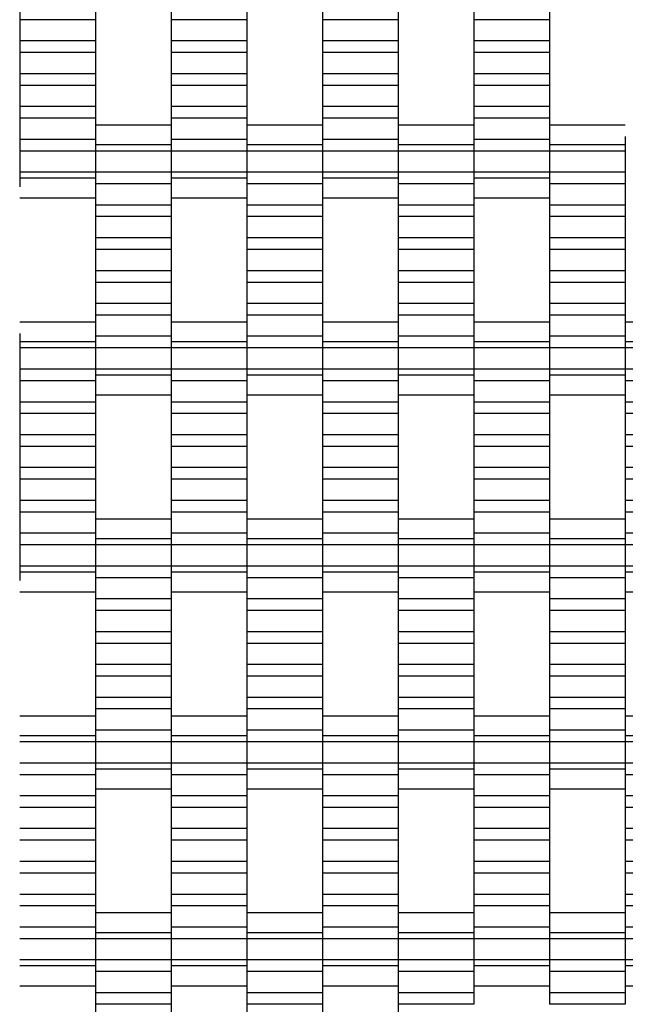
# Model space of a CAD drawing. Units: millimetres. Extents: x -1890 to 2310, y -1952 to 2248.
# Drawn here: x -149 to 51, y -221 to 104 of the extents above; entities that cross this region are included whole.
import ezdxf

# ---------------------------------------------------------------- set-up
doc = ezdxf.new("R2010")
doc.units = ezdxf.units.MM

# ---------------------------------------------------------------- blocks, each defined once
blk = doc.blocks.new('dwg')
at = {"color": 7, "linetype": 'Continuous'}
for p, q in [((-148.5, 107.57), (-148.5, 103.77)), ((-123.5, 107.57), (-123.5, 103.77)), ((-98.5, 107.57), (-98.5, 103.77)), ((-73.5, 107.57), (-73.5, 103.77)), ((-48.5, 107.57), (-48.5, 103.77)), ((-23.5, 107.57), (-23.5, 103.77)), ((1.5, 107.57), (1.5, 103.77)), ((26.5, 107.57), (26.5, 103.77)), ((-123.5, 103.77), (-148.5, 103.77)), ((-148.5, 103.77), (-148.5, 96.77)), ((-123.5, 103.77), (-123.5, 96.77)), ((-73.5, 103.77), (-98.5, 103.77)), ((-98.5, 103.77), (-98.5, 96.77)), ((-73.5, 103.77), (-73.5, 96.77)), ((-23.5, 103.77), (-48.5, 103.77)), ((-48.5, 103.77), (-48.5, 96.77)), ((-23.5, 103.77), (-23.5, 96.77)), ((26.5, 103.77), (1.5, 103.77)), ((1.5, 103.77), (1.5, 96.77)), ((26.5, 103.77), (26.5, 96.77)), ((-123.5, 96.77), (-148.5, 96.77)), ((-148.5, 96.77), (-148.5, 92.92)), ((-123.5, 96.77), (-123.5, 92.92)), ((-73.5, 96.77), (-98.5, 96.77)), ((-98.5, 96.77), (-98.5, 92.92)), ((-73.5, 96.77), (-73.5, 92.92)), ((-23.5, 96.77), (-48.5, 96.77)), ((-48.5, 96.77), (-48.5, 92.92)), ((-23.5, 96.77), (-23.5, 92.92)), ((26.5, 96.77), (1.5, 96.77)), ((1.5, 96.77), (1.5, 92.92)), ((26.5, 96.77), (26.5, 92.92)), ((-123.5, 92.92), (-148.5, 92.92)), ((-148.5, 92.92), (-148.5, 85.92)), ((-123.5, 92.92), (-123.5, 85.92)), ((-73.5, 92.92), (-98.5, 92.92)), ((-98.5, 92.92), (-98.5, 85.92)), ((-73.5, 92.92), (-73.5, 85.92)), ((-23.5, 92.92), (-48.5, 92.92)), ((-48.5, 92.92), (-48.5, 85.92)), ((-23.5, 92.92), (-23.5, 85.92)), ((26.5, 92.92), (1.5, 92.92)), ((1.5, 92.92), (1.5, 85.92)), ((26.5, 92.92), (26.5, 85.92)), ((-123.5, 85.92), (-148.5, 85.92)), ((-148.5, 85.92), (-148.5, 82.07)), ((-123.5, 85.92), (-123.5, 82.07)), ((-73.5, 85.92), (-98.5, 85.92)), ((-98.5, 85.92), (-98.5, 82.07)), ((-73.5, 85.92), (-73.5, 82.07)), ((-23.5, 85.92), (-48.5, 85.92)), ((-48.5, 85.92), (-48.5, 82.07)), ((-23.5, 85.92), (-23.5, 82.07)), ((26.5, 85.92), (1.5, 85.92)), ((1.5, 85.92), (1.5, 82.07)), ((26.5, 85.92), (26.5, 82.07)), ((-123.5, 82.07), (-148.5, 82.07)), ((-148.5, 82.07), (-148.5, 75.07)), ((-123.5, 82.07), (-123.5, 75.07)), ((-73.5, 82.07), (-98.5, 82.07)), ((-98.5, 82.07), (-98.5, 75.07)), ((-73.5, 82.07), (-73.5, 75.07)), ((-23.5, 82.07), (-48.5, 82.07)), ((-48.5, 82.07), (-48.5, 75.07)), ((-23.5, 82.07), (-23.5, 75.07)), ((26.5, 82.07), (1.5, 82.07)), ((1.5, 82.07), (1.5, 75.07)), ((26.5, 82.07), (26.5, 75.07)), ((-123.5, 75.07), (-148.5, 75.07)), ((-148.5, 75.07), (-148.5, 71.27)), ((-123.5, 75.07), (-123.5, 71.27)), ((-73.5, 75.07), (-98.5, 75.07)), ((-98.5, 75.07), (-98.5, 71.27)), ((-73.5, 75.07), (-73.5, 71.27)), ((-23.5, 75.07), (-48.5, 75.07)), ((-48.5, 75.07), (-48.5, 71.27)), ((-23.5, 75.07), (-23.5, 71.27)), ((26.5, 75.07), (1.5, 75.07)), ((1.5, 75.07), (1.5, 71.27)), ((26.5, 75.07), (26.5, 71.27)), ((-123.5, 71.27), (-148.5, 71.27)), ((-148.5, 71.27), (-148.5, 64.27)), ((-123.5, 71.27), (-123.5, 64.27)), ((-98.5, 68.92), (-123.5, 68.92)), ((-73.5, 71.27), (-98.5, 71.27)), ((-98.5, 71.27), (-98.5, 64.27)), ((-73.5, 71.27), (-73.5, 64.27)), ((-48.5, 68.92), (-73.5, 68.92)), ((-23.5, 71.27), (-48.5, 71.27)), ((-48.5, 71.27), (-48.5, 64.27)), ((-23.5, 71.27), (-23.5, 64.27)), ((1.5, 68.92), (-23.5, 68.92)), ((26.5, 71.27), (1.5, 71.27)), ((1.5, 71.27), (1.5, 64.27)), ((26.5, 71.27), (26.5, 64.27)), ((51.5, 68.92), (26.5, 68.92)), ((-123.5, 65.24), (-123.5, 62.42)), ((-98.5, 65.24), (-98.5, 62.42)), ((-73.5, 65.24), (-73.5, 62.42)), ((-48.5, 65.24), (-48.5, 62.42)), ((-23.5, 65.24), (-23.5, 62.42)), ((1.5, 65.24), (1.5, 62.42)), ((26.5, 65.24), (26.5, 62.42)), ((51.5, 65.24), (51.5, 62.42)), ((-123.5, 64.27), (-148.5, 64.27)), ((-148.5, 64.27), (-148.5, 60.42)), ((-123.5, 64.27), (-123.5, 60.42)), ((-98.5, 62.42), (-123.5, 62.42)), ((-123.5, 62.42), (-123.5, 60.42)), ((-73.5, 64.27), (-98.5, 64.27)), ((-98.5, 64.27), (-98.5, 60.42)), ((-98.5, 62.42), (-98.5, 60.42)), ((-73.5, 64.27), (-73.5, 60.42)), ((-48.5, 62.42), (-73.5, 62.42)), ((-73.5, 62.42), (-73.5, 60.42)), ((-23.5, 64.27), (-48.5, 64.27)), ((-48.5, 64.27), (-48.5, 60.42)), ((-48.5, 62.42), (-48.5, 60.42)), ((-23.5, 64.27), (-23.5, 60.42)), ((1.5, 62.42), (-23.5, 62.42)), ((-23.5, 62.42), (-23.5, 60.42)), ((26.5, 64.27), (1.5, 64.27)), ((1.5, 64.27), (1.5, 60.42)), ((1.5, 62.42), (1.5, 60.42)), ((26.5, 64.27), (26.5, 60.42)), ((51.5, 62.42), (26.5, 62.42)), ((26.5, 62.42), (26.5, 60.42)), ((51.5, 62.42), (51.5, 60.42)), ((-123.5, 60.42), (-148.5, 60.42)), ((-148.5, 60.42), (-148.5, 53.42)), ((-98.5, 60.42), (-123.5, 60.42)), ((-123.5, 60.42), (-123.5, 53.42)), ((-123.5, 60.42), (-123.5, 53.42)), ((-73.5, 60.42), (-98.5, 60.42)), ((-98.5, 60.42), (-98.5, 53.42)), ((-98.5, 60.42), (-98.5, 53.42)), ((-48.5, 60.42), (-73.5, 60.42)), ((-73.5, 60.42), (-73.5, 53.42)), ((-73.5, 60.42), (-73.5, 53.42)), ((-23.5, 60.42), (-48.5, 60.42)), ((-48.5, 60.42), (-48.5, 53.42)), ((-48.5, 60.42), (-48.5, 53.42)), ((1.5, 60.42), (-23.5, 60.42)), ((-23.5, 60.42), (-23.5, 53.42)), ((-23.5, 60.42), (-23.5, 53.42)), ((26.5, 60.42), (1.5, 60.42)), ((1.5, 60.42), (1.5, 53.42)), ((1.5, 60.42), (1.5, 53.42)), ((51.5, 60.42), (26.5, 60.42)), ((26.5, 60.42), (26.5, 53.42)), ((26.5, 60.42), (26.5, 53.42)), ((51.5, 60.42), (51.5, 53.42)), ((-123.5, 53.42), (-148.5, 53.42)), ((-148.5, 53.42), (-148.5, 51.42)), ((-98.5, 53.42), (-123.5, 53.42)), ((-123.5, 53.42), (-123.5, 49.57)), ((-123.5, 53.42), (-123.5, 51.42)), ((-73.5, 53.42), (-98.5, 53.42)), ((-98.5, 53.42), (-98.5, 51.42)), ((-98.5, 53.42), (-98.5, 49.57)), ((-48.5, 53.42), (-73.5, 53.42)), ((-73.5, 53.42), (-73.5, 49.57)), ((-73.5, 53.42), (-73.5, 51.42)), ((-23.5, 53.42), (-48.5, 53.42)), ((-48.5, 53.42), (-48.5, 51.42)), ((-48.5, 53.42), (-48.5, 49.57)), ((1.5, 53.42), (-23.5, 53.42)), ((-23.5, 53.42), (-23.5, 49.57)), ((-23.5, 53.42), (-23.5, 51.42)), ((26.5, 53.42), (1.5, 53.42)), ((1.5, 53.42), (1.5, 51.42)), ((1.5, 53.42), (1.5, 49.57)), ((51.5, 53.42), (26.5, 53.42)), ((26.5, 53.42), (26.5, 49.57)), ((26.5, 53.42), (26.5, 51.42)), ((51.5, 53.42), (51.5, 49.57)), ((-123.5, 51.42), (-148.5, 51.42)), ((-148.5, 51.42), (-148.5, 48.61)), ((-123.5, 51.42), (-123.5, 48.61)), ((-98.5, 49.57), (-123.5, 49.57)), ((-123.5, 49.57), (-123.5, 42.57)), ((-73.5, 51.42), (-98.5, 51.42)), ((-98.5, 51.42), (-98.5, 48.61)), ((-98.5, 49.57), (-98.5, 42.57)), ((-73.5, 51.42), (-73.5, 48.61)), ((-48.5, 49.57), (-73.5, 49.57)), ((-73.5, 49.57), (-73.5, 42.57)), ((-23.5, 51.42), (-48.5, 51.42)), ((-48.5, 51.42), (-48.5, 48.61)), ((-48.5, 49.57), (-48.5, 42.57)), ((-23.5, 51.42), (-23.5, 48.61)), ((1.5, 49.57), (-23.5, 49.57)), ((-23.5, 49.57), (-23.5, 42.57)), ((26.5, 51.42), (1.5, 51.42)), ((1.5, 51.42), (1.5, 48.61)), ((1.5, 49.57), (1.5, 42.57)), ((26.5, 51.42), (26.5, 48.61)), ((51.5, 49.57), (26.5, 49.57)), ((26.5, 49.57), (26.5, 42.57)), ((51.5, 49.57), (51.5, 42.57)), ((-148.5, 44.92), (-123.5, 44.92)), ((-98.5, 42.57), (-123.5, 42.57)), ((-123.5, 42.57), (-123.5, 38.77)), ((-98.5, 44.92), (-73.5, 44.92)), ((-98.5, 42.57), (-98.5, 38.77)), ((-48.5, 42.57), (-73.5, 42.57)), ((-73.5, 42.57), (-73.5, 38.77)), ((-48.5, 44.92), (-23.5, 44.92)), ((-48.5, 42.57), (-48.5, 38.77)), ((1.5, 42.57), (-23.5, 42.57)), ((-23.5, 42.57), (-23.5, 38.77)), ((1.5, 44.92), (26.5, 44.92)), ((1.5, 42.57), (1.5, 38.77)), ((51.5, 42.57), (26.5, 42.57)), ((26.5, 42.57), (26.5, 38.77)), ((51.5, 42.57), (51.5, 38.77)), ((-98.5, 38.77), (-123.5, 38.77)), ((-123.5, 38.77), (-123.5, 31.77)), ((-98.5, 38.77), (-98.5, 31.77)), ((-48.5, 38.77), (-73.5, 38.77)), ((-73.5, 38.77), (-73.5, 31.77)), ((-48.5, 38.77), (-48.5, 31.77)), ((1.5, 38.77), (-23.5, 38.77)), ((-23.5, 38.77), (-23.5, 31.77)), ((1.5, 38.77), (1.5, 31.77)), ((51.5, 38.77), (26.5, 38.77)), ((26.5, 38.77), (26.5, 31.77)), ((51.5, 38.77), (51.5, 31.77)), ((-98.5, 31.77), (-123.5, 31.77)), ((-123.5, 31.77), (-123.5, 27.92)), ((-98.5, 31.77), (-98.5, 27.92)), ((-48.5, 31.77), (-73.5, 31.77)), ((-73.5, 31.77), (-73.5, 27.92)), ((-48.5, 31.77), (-48.5, 27.92)), ((1.5, 31.77), (-23.5, 31.77)), ((-23.5, 31.77), (-23.5, 27.92)), ((1.5, 31.77), (1.5, 27.92)), ((51.5, 31.77), (26.5, 31.77)), ((26.5, 31.77), (26.5, 27.92)), ((51.5, 31.77), (51.5, 27.92)), ((-98.5, 27.92), (-123.5, 27.92)), ((-123.5, 27.92), (-123.5, 20.92)), ((-98.5, 27.92), (-98.5, 20.92)), ((-48.5, 27.92), (-73.5, 27.92)), ((-73.5, 27.92), (-73.5, 20.92)), ((-48.5, 27.92), (-48.5, 20.92)), ((1.5, 27.92), (-23.5, 27.92)), ((-23.5, 27.92), (-23.5, 20.92)), ((1.5, 27.92), (1.5, 20.92)), ((51.5, 27.92), (26.5, 27.92)), ((26.5, 27.92), (26.5, 20.92)), ((51.5, 27.92), (51.5, 20.92)), ((-98.5, 20.92), (-123.5, 20.92)), ((-123.5, 20.92), (-123.5, 17.07)), ((-98.5, 20.92), (-98.5, 17.07)), ((-48.5, 20.92), (-73.5, 20.92)), ((-73.5, 20.92), (-73.5, 17.07)), ((-48.5, 20.92), (-48.5, 17.07)), ((1.5, 20.92), (-23.5, 20.92)), ((-23.5, 20.92), (-23.5, 17.07)), ((1.5, 20.92), (1.5, 17.07)), ((51.5, 20.92), (26.5, 20.92)), ((26.5, 20.92), (26.5, 17.07)), ((51.5, 20.92), (51.5, 17.07)), ((-98.5, 17.07), (-123.5, 17.07)), ((-123.5, 17.07), (-123.5, 10.07)), ((-98.5, 17.07), (-98.5, 10.07)), ((-48.5, 17.07), (-73.5, 17.07)), ((-73.5, 17.07), (-73.5, 10.07)), ((-48.5, 17.07), (-48.5, 10.07)), ((1.5, 17.07), (-23.5, 17.07)), ((-23.5, 17.07), (-23.5, 10.07)), ((1.5, 17.07), (1.5, 10.07)), ((51.5, 17.07), (26.5, 17.07)), ((26.5, 17.07), (26.5, 10.07)), ((51.5, 17.07), (51.5, 10.07)), ((-98.5, 10.07), (-123.5, 10.07)), ((-123.5, 10.07), (-123.5, 6.27)), ((-98.5, 10.07), (-98.5, 6.27)), ((-48.5, 10.07), (-73.5, 10.07)), ((-73.5, 10.07), (-73.5, 6.27)), ((-48.5, 10.07), (-48.5, 6.27)), ((1.5, 10.07), (-23.5, 10.07)), ((-23.5, 10.07), (-23.5, 6.27)), ((1.5, 10.07), (1.5, 6.27)), ((51.5, 10.07), (26.5, 10.07)), ((26.5, 10.07), (26.5, 6.27)), ((51.5, 10.07), (51.5, 6.27)), ((-123.5, 3.92), (-148.5, 3.92)), ((-98.5, 6.27), (-123.5, 6.27)), ((-123.5, 6.27), (-123.5, -0.73)), ((-98.5, 6.27), (-98.5, -0.73)), ((-73.5, 3.92), (-98.5, 3.92)), ((-48.5, 6.27), (-73.5, 6.27)), ((-73.5, 6.27), (-73.5, -0.73)), ((-48.5, 6.27), (-48.5, -0.73)), ((-23.5, 3.92), (-48.5, 3.92)), ((1.5, 6.27), (-23.5, 6.27)), ((-23.5, 6.27), (-23.5, -0.73)), ((1.5, 6.27), (1.5, -0.73)), ((26.5, 3.92), (1.5, 3.92)), ((51.5, 6.27), (26.5, 6.27)), ((26.5, 6.27), (26.5, -0.73)), ((51.5, 6.27), (51.5, -0.73)), ((76.5, 3.92), (51.5, 3.92)), ((-148.5, 0.24), (-148.5, -2.58)), ((-123.5, 0.24), (-123.5, -2.58)), ((-98.5, 0.24), (-98.5, -2.58)), ((-73.5, 0.24), (-73.5, -2.58)), ((-48.5, 0.24), (-48.5, -2.58)), ((-23.5, 0.24), (-23.5, -2.58)), ((1.5, 0.24), (1.5, -2.58)), ((26.5, 0.24), (26.5, -2.58)), ((51.5, 0.24), (51.5, -2.58)), ((-123.5, -2.58), (-148.5, -2.58)), ((-148.5, -2.58), (-148.5, -4.58)), ((-98.5, -0.73), (-123.5, -0.73)), ((-123.5, -0.73), (-123.5, -4.58)), ((-123.5, -2.58), (-123.5, -4.58)), ((-98.5, -0.73), (-98.5, -4.58)), ((-73.5, -2.58), (-98.5, -2.58)), ((-98.5, -2.58), (-98.5, -4.58)), ((-48.5, -0.73), (-73.5, -0.73)), ((-73.5, -0.73), (-73.5, -4.58)), ((-73.5, -2.58), (-73.5, -4.58)), ((-48.5, -0.73), (-48.5, -4.58)), ((-23.5, -2.58), (-48.5, -2.58)), ((-48.5, -2.58), (-48.5, -4.58)), ((1.5, -0.73), (-23.5, -0.73)), ((-23.5, -0.73), (-23.5, -4.58)), ((-23.5, -2.58), (-23.5, -4.58)), ((1.5, -0.73), (1.5, -4.58)), ((26.5, -2.58), (1.5, -2.58)), ((1.5, -2.58), (1.5, -4.58)), ((51.5, -0.73), (26.5, -0.73)), ((26.5, -0.73), (26.5, -4.58)), ((26.5, -2.58), (26.5, -4.58)), ((51.5, -0.73), (51.5, -4.58)), ((76.5, -2.58), (51.5, -2.58)), ((51.5, -2.58), (51.5, -4.58)), ((-123.5, -4.58), (-148.5, -4.58)), ((-148.5, -4.58), (-148.5, -11.58)), ((-98.5, -4.58), (-123.5, -4.58)), ((-123.5, -4.58), (-123.5, -11.58)), ((-123.5, -4.58), (-123.5, -11.58)), ((-73.5, -4.58), (-98.5, -4.58)), ((-98.5, -4.58), (-98.5, -11.58)), ((-98.5, -4.58), (-98.5, -11.58)), ((-48.5, -4.58), (-73.5, -4.58)), ((-73.5, -4.58), (-73.5, -11.58)), ((-73.5, -4.58), (-73.5, -11.58)), ((-23.5, -4.58), (-48.5, -4.58)), ((-48.5, -4.58), (-48.5, -11.58)), ((-48.5, -4.58), (-48.5, -11.58)), ((1.5, -4.58), (-23.5, -4.58)), ((-23.5, -4.58), (-23.5, -11.58)), ((-23.5, -4.58), (-23.5, -11.58)), ((26.5, -4.58), (1.5, -4.58)), ((1.5, -4.58), (1.5, -11.58)), ((1.5, -4.58), (1.5, -11.58)), ((51.5, -4.58), (26.5, -4.58)), ((26.5, -4.58), (26.5, -11.58)), ((26.5, -4.58), (26.5, -11.58)), ((76.5, -4.58), (51.5, -4.58)), ((51.5, -4.58), (51.5, -11.58)), ((51.5, -4.58), (51.5, -11.58)), ((-123.5, -11.58), (-148.5, -11.58)), ((-148.5, -11.58), (-148.5, -15.43)), ((-98.5, -11.58), (-123.5, -11.58)), ((-123.5, -11.58), (-123.5, -13.58)), ((-123.5, -11.58), (-123.5, -15.43)), ((-73.5, -11.58), (-98.5, -11.58)), ((-98.5, -11.58), (-98.5, -15.43)), ((-98.5, -11.58), (-98.5, -13.58)), ((-48.5, -11.58), (-73.5, -11.58)), ((-73.5, -11.58), (-73.5, -13.58)), ((-73.5, -11.58), (-73.5, -15.43)), ((-23.5, -11.58), (-48.5, -11.58)), ((-48.5, -11.58), (-48.5, -15.43)), ((-48.5, -11.58), (-48.5, -13.58)), ((1.5, -11.58), (-23.5, -11.58)), ((-23.5, -11.58), (-23.5, -13.58)), ((-23.5, -11.58), (-23.5, -15.43)), ((26.5, -11.58), (1.5, -11.58)), ((1.5, -11.58), (1.5, -15.43)), ((1.5, -11.58), (1.5, -13.58)), ((51.5, -11.58), (26.5, -11.58)), ((26.5, -11.58), (26.5, -13.58)), ((26.5, -11.58), (26.5, -15.43)), ((76.5, -11.58), (51.5, -11.58)), ((51.5, -11.58), (51.5, -15.43)), ((51.5, -11.58), (51.5, -13.58)), ((-123.5, -15.43), (-148.5, -15.43)), ((-148.5, -15.43), (-148.5, -22.43)), ((-98.5, -13.58), (-123.5, -13.58)), ((-123.5, -13.58), (-123.5, -16.39)), ((-123.5, -15.43), (-123.5, -22.43)), ((-98.5, -13.58), (-98.5, -16.39)), ((-73.5, -15.43), (-98.5, -15.43)), ((-98.5, -15.43), (-98.5, -22.43)), ((-48.5, -13.58), (-73.5, -13.58)), ((-73.5, -13.58), (-73.5, -16.39)), ((-73.5, -15.43), (-73.5, -22.43)), ((-48.5, -13.58), (-48.5, -16.39)), ((-23.5, -15.43), (-48.5, -15.43)), ((-48.5, -15.43), (-48.5, -22.43)), ((1.5, -13.58), (-23.5, -13.58)), ((-23.5, -13.58), (-23.5, -16.39)), ((-23.5, -15.43), (-23.5, -22.43)), ((1.5, -13.58), (1.5, -16.39)), ((26.5, -15.43), (1.5, -15.43)), ((1.5, -15.43), (1.5, -22.43)), ((51.5, -13.58), (26.5, -13.58)), ((26.5, -13.58), (26.5, -16.39)), ((26.5, -15.43), (26.5, -22.43)), ((51.5, -13.58), (51.5, -16.39)), ((76.5, -15.43), (51.5, -15.43)), ((51.5, -15.43), (51.5, -22.43)), ((-123.5, -22.43), (-148.5, -22.43)), ((-148.5, -22.43), (-148.5, -26.23)), ((-123.5, -20.08), (-98.5, -20.08)), ((-123.5, -22.43), (-123.5, -26.23)), ((-73.5, -22.43), (-98.5, -22.43)), ((-98.5, -22.43), (-98.5, -26.23)), ((-73.5, -20.08), (-48.5, -20.08)), ((-73.5, -22.43), (-73.5, -26.23)), ((-23.5, -22.43), (-48.5, -22.43)), ((-48.5, -22.43), (-48.5, -26.23)), ((-23.5, -20.08), (1.5, -20.08)), ((-23.5, -22.43), (-23.5, -26.23)), ((26.5, -22.43), (1.5, -22.43)), ((1.5, -22.43), (1.5, -26.23)), ((26.5, -20.08), (51.5, -20.08)), ((26.5, -22.43), (26.5, -26.23)), ((76.5, -22.43), (51.5, -22.43)), ((51.5, -22.43), (51.5, -26.23)), ((-123.5, -26.23), (-148.5, -26.23)), ((-148.5, -26.23), (-148.5, -33.23)), ((-123.5, -26.23), (-123.5, -33.23)), ((-73.5, -26.23), (-98.5, -26.23)), ((-98.5, -26.23), (-98.5, -33.23)), ((-73.5, -26.23), (-73.5, -33.23)), ((-23.5, -26.23), (-48.5, -26.23)), ((-48.5, -26.23), (-48.5, -33.23)), ((-23.5, -26.23), (-23.5, -33.23)), ((26.5, -26.23), (1.5, -26.23)), ((1.5, -26.23), (1.5, -33.23)), ((26.5, -26.23), (26.5, -33.23)), ((76.5, -26.23), (51.5, -26.23)), ((51.5, -26.23), (51.5, -33.23)), ((-123.5, -33.23), (-148.5, -33.23)), ((-148.5, -33.23), (-148.5, -37.08)), ((-123.5, -33.23), (-123.5, -37.08)), ((-73.5, -33.23), (-98.5, -33.23)), ((-98.5, -33.23), (-98.5, -37.08)), ((-73.5, -33.23), (-73.5, -37.08)), ((-23.5, -33.23), (-48.5, -33.23)), ((-48.5, -33.23), (-48.5, -37.08)), ((-23.5, -33.23), (-23.5, -37.08)), ((26.5, -33.23), (1.5, -33.23)), ((1.5, -33.23), (1.5, -37.08)), ((26.5, -33.23), (26.5, -37.08)), ((76.5, -33.23), (51.5, -33.23)), ((51.5, -33.23), (51.5, -37.08)), ((-123.5, -37.08), (-148.5, -37.08)), ((-148.5, -37.08), (-148.5, -44.08)), ((-123.5, -37.08), (-123.5, -44.08)), ((-73.5, -37.08), (-98.5, -37.08)), ((-98.5, -37.08), (-98.5, -44.08)), ((-73.5, -37.08), (-73.5, -44.08)), ((-23.5, -37.08), (-48.5, -37.08)), ((-48.5, -37.08), (-48.5, -44.08)), ((-23.5, -37.08), (-23.5, -44.08)), ((26.5, -37.08), (1.5, -37.08)), ((1.5, -37.08), (1.5, -44.08)), ((26.5, -37.08), (26.5, -44.08)), ((76.5, -37.08), (51.5, -37.08)), ((51.5, -37.08), (51.5, -44.08)), ((-123.5, -44.08), (-148.5, -44.08)), ((-148.5, -44.08), (-148.5, -47.93)), ((-123.5, -44.08), (-123.5, -47.93)), ((-73.5, -44.08), (-98.5, -44.08)), ((-98.5, -44.08), (-98.5, -47.93)), ((-73.5, -44.08), (-73.5, -47.93)), ((-23.5, -44.08), (-48.5, -44.08)), ((-48.5, -44.08), (-48.5, -47.93)), ((-23.5, -44.08), (-23.5, -47.93)), ((26.5, -44.08), (1.5, -44.08)), ((1.5, -44.08), (1.5, -47.93)), ((26.5, -44.08), (26.5, -47.93)), ((76.5, -44.08), (51.5, -44.08)), ((51.5, -44.08), (51.5, -47.93)), ((-123.5, -47.93), (-148.5, -47.93)), ((-148.5, -47.93), (-148.5, -54.93)), ((-123.5, -47.93), (-123.5, -54.93)), ((-73.5, -47.93), (-98.5, -47.93)), ((-98.5, -47.93), (-98.5, -54.93)), ((-73.5, -47.93), (-73.5, -54.93)), ((-23.5, -47.93), (-48.5, -47.93)), ((-48.5, -47.93), (-48.5, -54.93)), ((-23.5, -47.93), (-23.5, -54.93)), ((26.5, -47.93), (1.5, -47.93)), ((1.5, -47.93), (1.5, -54.93)), ((26.5, -47.93), (26.5, -54.93)), ((76.5, -47.93), (51.5, -47.93)), ((51.5, -47.93), (51.5, -54.93)), ((-123.5, -54.93), (-148.5, -54.93)), ((-148.5, -54.93), (-148.5, -58.73)), ((-123.5, -54.93), (-123.5, -58.73)), ((-73.5, -54.93), (-98.5, -54.93)), ((-98.5, -54.93), (-98.5, -58.73)), ((-73.5, -54.93), (-73.5, -58.73)), ((-23.5, -54.93), (-48.5, -54.93)), ((-48.5, -54.93), (-48.5, -58.73)), ((-23.5, -54.93), (-23.5, -58.73)), ((26.5, -54.93), (1.5, -54.93)), ((1.5, -54.93), (1.5, -58.73)), ((26.5, -54.93), (26.5, -58.73)), ((76.5, -54.93), (51.5, -54.93)), ((51.5, -54.93), (51.5, -58.73)), ((-123.5, -58.73), (-148.5, -58.73)), ((-148.5, -58.73), (-148.5, -65.73)), ((-123.5, -58.73), (-123.5, -65.73)), ((-98.5, -61.08), (-123.5, -61.08)), ((-73.5, -58.73), (-98.5, -58.73)), ((-98.5, -58.73), (-98.5, -65.73)), ((-73.5, -58.73), (-73.5, -65.73)), ((-48.5, -61.08), (-73.5, -61.08)), ((-23.5, -58.73), (-48.5, -58.73)), ((-48.5, -58.73), (-48.5, -65.73)), ((-23.5, -58.73), (-23.5, -65.73)), ((1.5, -61.08), (-23.5, -61.08)), ((26.5, -58.73), (1.5, -58.73)), ((1.5, -58.73), (1.5, -65.73)), ((26.5, -58.73), (26.5, -65.73)), ((51.5, -61.08), (26.5, -61.08)), ((76.5, -58.73), (51.5, -58.73)), ((51.5, -58.73), (51.5, -65.73)), ((-123.5, -64.76), (-123.5, -67.58)), ((-98.5, -64.76), (-98.5, -67.58)), ((-73.5, -64.76), (-73.5, -67.58)), ((-48.5, -64.76), (-48.5, -67.58)), ((-23.5, -64.76), (-23.5, -67.58)), ((1.5, -64.76), (1.5, -67.58)), ((26.5, -64.76), (26.5, -67.58)), ((51.5, -64.76), (51.5, -67.58)), ((-123.5, -65.73), (-148.5, -65.73)), ((-148.5, -65.73), (-148.5, -69.58)), ((-123.5, -65.73), (-123.5, -69.58)), ((-98.5, -67.58), (-123.5, -67.58)), ((-123.5, -67.58), (-123.5, -69.58)), ((-73.5, -65.73), (-98.5, -65.73)), ((-98.5, -65.73), (-98.5, -69.58)), ((-98.5, -67.58), (-98.5, -69.58)), ((-73.5, -65.73), (-73.5, -69.58)), ((-48.5, -67.58), (-73.5, -67.58)), ((-73.5, -67.58), (-73.5, -69.58)), ((-23.5, -65.73), (-48.5, -65.73)), ((-48.5, -65.73), (-48.5, -69.58)), ((-48.5, -67.58), (-48.5, -69.58)), ((-23.5, -65.73), (-23.5, -69.58)), ((1.5, -67.58), (-23.5, -67.58)), ((-23.5, -67.58), (-23.5, -69.58)), ((26.5, -65.73), (1.5, -65.73)), ((1.5, -65.73), (1.5, -69.58)), ((1.5, -67.58), (1.5, -69.58)), ((26.5, -65.73), (26.5, -69.58)), ((51.5, -67.58), (26.5, -67.58)), ((26.5, -67.58), (26.5, -69.58)), ((76.5, -65.73), (51.5, -65.73)), ((51.5, -65.73), (51.5, -69.58)), ((51.5, -67.58), (51.5, -69.58)), ((-123.5, -69.58), (-148.5, -69.58)), ((-148.5, -69.58), (-148.5, -76.58)), ((-98.5, -69.58), (-123.5, -69.58)), ((-123.5, -69.58), (-123.5, -76.58)), ((-123.5, -69.58), (-123.5, -76.58)), ((-73.5, -69.58), (-98.5, -69.58)), ((-98.5, -69.58), (-98.5, -76.58)), ((-98.5, -69.58), (-98.5, -76.58)), ((-48.5, -69.58), (-73.5, -69.58)), ((-73.5, -69.58), (-73.5, -76.58)), ((-73.5, -69.58), (-73.5, -76.58)), ((-23.5, -69.58), (-48.5, -69.58)), ((-48.5, -69.58), (-48.5, -76.58)), ((-48.5, -69.58), (-48.5, -76.58)), ((1.5, -69.58), (-23.5, -69.58)), ((-23.5, -69.58), (-23.5, -76.58)), ((-23.5, -69.58), (-23.5, -76.58)), ((26.5, -69.58), (1.5, -69.58)), ((1.5, -69.58), (1.5, -76.58)), ((1.5, -69.58), (1.5, -76.58)), ((51.5, -69.58), (26.5, -69.58)), ((26.5, -69.58), (26.5, -76.58)), ((26.5, -69.58), (26.5, -76.58)), ((76.5, -69.58), (51.5, -69.58)), ((51.5, -69.58), (51.5, -76.58)), ((51.5, -69.58), (51.5, -76.58)), ((-123.5, -76.58), (-148.5, -76.58)), ((-148.5, -76.58), (-148.5, -78.58)), ((-98.5, -76.58), (-123.5, -76.58)), ((-123.5, -76.58), (-123.5, -80.43)), ((-123.5, -76.58), (-123.5, -78.58)), ((-73.5, -76.58), (-98.5, -76.58)), ((-98.5, -76.58), (-98.5, -78.58)), ((-98.5, -76.58), (-98.5, -80.43)), ((-48.5, -76.58), (-73.5, -76.58)), ((-73.5, -76.58), (-73.5, -80.43)), ((-73.5, -76.58), (-73.5, -78.58)), ((-23.5, -76.58), (-48.5, -76.58)), ((-48.5, -76.58), (-48.5, -78.58)), ((-48.5, -76.58), (-48.5, -80.43)), ((1.5, -76.58), (-23.5, -76.58)), ((-23.5, -76.58), (-23.5, -80.43)), ((-23.5, -76.58), (-23.5, -78.58)), ((26.5, -76.58), (1.5, -76.58)), ((1.5, -76.58), (1.5, -78.58)), ((1.5, -76.58), (1.5, -80.43)), ((51.5, -76.58), (26.5, -76.58)), ((26.5, -76.58), (26.5, -80.43)), ((26.5, -76.58), (26.5, -78.58)), ((76.5, -76.58), (51.5, -76.58)), ((51.5, -76.58), (51.5, -78.58)), ((51.5, -76.58), (51.5, -80.43)), ((-123.5, -78.58), (-148.5, -78.58)), ((-148.5, -78.58), (-148.5, -81.39)), ((-123.5, -78.58), (-123.5, -81.39)), ((-98.5, -80.43), (-123.5, -80.43)), ((-123.5, -80.43), (-123.5, -87.43)), ((-73.5, -78.58), (-98.5, -78.58)), ((-98.5, -78.58), (-98.5, -81.39)), ((-98.5, -80.43), (-98.5, -87.43)), ((-73.5, -78.58), (-73.5, -81.39)), ((-48.5, -80.43), (-73.5, -80.43)), ((-73.5, -80.43), (-73.5, -87.43)), ((-23.5, -78.58), (-48.5, -78.58)), ((-48.5, -78.58), (-48.5, -81.39)), ((-48.5, -80.43), (-48.5, -87.43)), ((-23.5, -78.58), (-23.5, -81.39)), ((1.5, -80.43), (-23.5, -80.43)), ((-23.5, -80.43), (-23.5, -87.43)), ((26.5, -78.58), (1.5, -78.58)), ((1.5, -78.58), (1.5, -81.39)), ((1.5, -80.43), (1.5, -87.43)), ((26.5, -78.58), (26.5, -81.39)), ((51.5, -80.43), (26.5, -80.43)), ((26.5, -80.43), (26.5, -87.43)), ((76.5, -78.58), (51.5, -78.58)), ((51.5, -78.58), (51.5, -81.39)), ((51.5, -80.43), (51.5, -87.43)), ((-148.5, -85.08), (-123.5, -85.08)), ((-98.5, -87.43), (-123.5, -87.43)), ((-123.5, -87.43), (-123.5, -91.23)), ((-98.5, -85.08), (-73.5, -85.08)), ((-98.5, -87.43), (-98.5, -91.23)), ((-48.5, -87.43), (-73.5, -87.43)), ((-73.5, -87.43), (-73.5, -91.23)), ((-48.5, -85.08), (-23.5, -85.08)), ((-48.5, -87.43), (-48.5, -91.23)), ((1.5, -87.43), (-23.5, -87.43)), ((-23.5, -87.43), (-23.5, -91.23)), ((1.5, -85.08), (26.5, -85.08)), ((1.5, -87.43), (1.5, -91.23)), ((51.5, -87.43), (26.5, -87.43)), ((26.5, -87.43), (26.5, -91.23)), ((51.5, -85.08), (76.5, -85.08)), ((51.5, -87.43), (51.5, -91.23)), ((-98.5, -91.23), (-123.5, -91.23)), ((-123.5, -91.23), (-123.5, -98.23)), ((-98.5, -91.23), (-98.5, -98.23)), ((-48.5, -91.23), (-73.5, -91.23)), ((-73.5, -91.23), (-73.5, -98.23)), ((-48.5, -91.23), (-48.5, -98.23)), ((1.5, -91.23), (-23.5, -91.23)), ((-23.5, -91.23), (-23.5, -98.23)), ((1.5, -91.23), (1.5, -98.23)), ((51.5, -91.23), (26.5, -91.23)), ((26.5, -91.23), (26.5, -98.23)), ((51.5, -91.23), (51.5, -98.23)), ((-98.5, -98.23), (-123.5, -98.23)), ((-123.5, -98.23), (-123.5, -102.08)), ((-98.5, -98.23), (-98.5, -102.08)), ((-48.5, -98.23), (-73.5, -98.23)), ((-73.5, -98.23), (-73.5, -102.08)), ((-48.5, -98.23), (-48.5, -102.08)), ((1.5, -98.23), (-23.5, -98.23)), ((-23.5, -98.23), (-23.5, -102.08)), ((1.5, -98.23), (1.5, -102.08)), ((51.5, -98.23), (26.5, -98.23)), ((26.5, -98.23), (26.5, -102.08)), ((51.5, -98.23), (51.5, -102.08)), ((-98.5, -102.08), (-123.5, -102.08)), ((-123.5, -102.08), (-123.5, -109.08)), ((-98.5, -102.08), (-98.5, -109.08)), ((-48.5, -102.08), (-73.5, -102.08)), ((-73.5, -102.08), (-73.5, -109.08)), ((-48.5, -102.08), (-48.5, -109.08)), ((1.5, -102.08), (-23.5, -102.08)), ((-23.5, -102.08), (-23.5, -109.08)), ((1.5, -102.08), (1.5, -109.08)), ((51.5, -102.08), (26.5, -102.08)), ((26.5, -102.08), (26.5, -109.08)), ((51.5, -102.08), (51.5, -109.08)), ((-98.5, -109.08), (-123.5, -109.08)), ((-123.5, -109.08), (-123.5, -112.93)), ((-98.5, -109.08), (-98.5, -112.93)), ((-48.5, -109.08), (-73.5, -109.08)), ((-73.5, -109.08), (-73.5, -112.93)), ((-48.5, -109.08), (-48.5, -112.93)), ((1.5, -109.08), (-23.5, -109.08)), ((-23.5, -109.08), (-23.5, -112.93)), ((1.5, -109.08), (1.5, -112.93)), ((51.5, -109.08), (26.5, -109.08)), ((26.5, -109.08), (26.5, -112.93)), ((51.5, -109.08), (51.5, -112.93)), ((-98.5, -112.93), (-123.5, -112.93)), ((-123.5, -112.93), (-123.5, -119.93)), ((-98.5, -112.93), (-98.5, -119.93)), ((-48.5, -112.93), (-73.5, -112.93)), ((-73.5, -112.93), (-73.5, -119.93)), ((-48.5, -112.93), (-48.5, -119.93)), ((1.5, -112.93), (-23.5, -112.93)), ((-23.5, -112.93), (-23.5, -119.93)), ((1.5, -112.93), (1.5, -119.93)), ((51.5, -112.93), (26.5, -112.93)), ((26.5, -112.93), (26.5, -119.93)), ((51.5, -112.93), (51.5, -119.93)), ((-98.5, -119.93), (-123.5, -119.93)), ((-123.5, -119.93), (-123.5, -123.73)), ((-98.5, -119.93), (-98.5, -123.73)), ((-48.5, -119.93), (-73.5, -119.93)), ((-73.5, -119.93), (-73.5, -123.73)), ((-48.5, -119.93), (-48.5, -123.73)), ((1.5, -119.93), (-23.5, -119.93)), ((-23.5, -119.93), (-23.5, -123.73)), ((1.5, -119.93), (1.5, -123.73)), ((51.5, -119.93), (26.5, -119.93)), ((26.5, -119.93), (26.5, -123.73)), ((51.5, -119.93), (51.5, -123.73)), ((-123.5, -126.08), (-148.5, -126.08)), ((-98.5, -123.73), (-123.5, -123.73)), ((-123.5, -123.73), (-123.5, -130.73)), ((-98.5, -123.73), (-98.5, -130.73)), ((-73.5, -126.08), (-98.5, -126.08)), ((-48.5, -123.73), (-73.5, -123.73)), ((-73.5, -123.73), (-73.5, -130.73)), ((-48.5, -123.73), (-48.5, -130.73)), ((-23.5, -126.08), (-48.5, -126.08)), ((1.5, -123.73), (-23.5, -123.73)), ((-23.5, -123.73), (-23.5, -130.73)), ((1.5, -123.73), (1.5, -130.73)), ((26.5, -126.08), (1.5, -126.08)), ((51.5, -123.73), (26.5, -123.73)), ((26.5, -123.73), (26.5, -130.73)), ((51.5, -123.73), (51.5, -130.73)), ((76.5, -126.08), (51.5, -126.08)), ((-123.5, -129.76), (-123.5, -132.58)), ((-98.5, -129.76), (-98.5, -132.58)), ((-73.5, -129.76), (-73.5, -132.58)), ((-48.5, -129.76), (-48.5, -132.58)), ((-23.5, -129.76), (-23.5, -132.58)), ((1.5, -129.76), (1.5, -132.58)), ((26.5, -129.76), (26.5, -132.58)), ((51.5, -129.76), (51.5, -132.58)), ((-123.5, -132.58), (-148.5, -132.58)), ((-98.5, -130.73), (-123.5, -130.73)), ((-123.5, -130.73), (-123.5, -134.58)), ((-123.5, -132.58), (-123.5, -134.58)), ((-98.5, -130.73), (-98.5, -134.58)), ((-73.5, -132.58), (-98.5, -132.58)), ((-98.5, -132.58), (-98.5, -134.58)), ((-48.5, -130.73), (-73.5, -130.73)), ((-73.5, -130.73), (-73.5, -134.58)), ((-73.5, -132.58), (-73.5, -134.58)), ((-48.5, -130.73), (-48.5, -134.58)), ((-23.5, -132.58), (-48.5, -132.58)), ((-48.5, -132.58), (-48.5, -134.58)), ((1.5, -130.73), (-23.5, -130.73)), ((-23.5, -130.73), (-23.5, -134.58)), ((-23.5, -132.58), (-23.5, -134.58)), ((1.5, -130.73), (1.5, -134.58)), ((26.5, -132.58), (1.5, -132.58)), ((1.5, -132.58), (1.5, -134.58)), ((51.5, -130.73), (26.5, -130.73)), ((26.5, -130.73), (26.5, -134.58)), ((26.5, -132.58), (26.5, -134.58)), ((51.5, -130.73), (51.5, -134.58)), ((76.5, -132.58), (51.5, -132.58)), ((51.5, -132.58), (51.5, -134.58)), ((-123.5, -134.58), (-148.5, -134.58)), ((-98.5, -134.58), (-123.5, -134.58)), ((-123.5, -134.58), (-123.5, -141.58)), ((-123.5, -134.58), (-123.5, -141.58)), ((-73.5, -134.58), (-98.5, -134.58)), ((-98.5, -134.58), (-98.5, -141.58)), ((-98.5, -134.58), (-98.5, -141.58)), ((-48.5, -134.58), (-73.5, -134.58)), ((-73.5, -134.58), (-73.5, -141.58)), ((-73.5, -134.58), (-73.5, -141.58)), ((-23.5, -134.58), (-48.5, -134.58)), ((-48.5, -134.58), (-48.5, -141.58)), ((-48.5, -134.58), (-48.5, -141.58)), ((1.5, -134.58), (-23.5, -134.58)), ((-23.5, -134.58), (-23.5, -141.58)), ((-23.5, -134.58), (-23.5, -141.58)), ((26.5, -134.58), (1.5, -134.58)), ((1.5, -134.58), (1.5, -141.58)), ((1.5, -134.58), (1.5, -141.58)), ((51.5, -134.58), (26.5, -134.58)), ((26.5, -134.58), (26.5, -141.58)), ((26.5, -134.58), (26.5, -141.58)), ((76.5, -134.58), (51.5, -134.58)), ((51.5, -134.58), (51.5, -141.58)), ((51.5, -134.58), (51.5, -141.58)), ((-123.5, -141.58), (-148.5, -141.58)), ((-98.5, -141.58), (-123.5, -141.58)), ((-123.5, -141.58), (-123.5, -143.58)), ((-123.5, -141.58), (-123.5, -145.43)), ((-73.5, -141.58), (-98.5, -141.58)), ((-98.5, -141.58), (-98.5, -145.43)), ((-98.5, -141.58), (-98.5, -143.58)), ((-48.5, -141.58), (-73.5, -141.58)), ((-73.5, -141.58), (-73.5, -143.58)), ((-73.5, -141.58), (-73.5, -145.43)), ((-23.5, -141.58), (-48.5, -141.58)), ((-48.5, -141.58), (-48.5, -145.43)), ((-48.5, -141.58), (-48.5, -143.58)), ((1.5, -141.58), (-23.5, -141.58)), ((-23.5, -141.58), (-23.5, -143.58)), ((-23.5, -141.58), (-23.5, -145.43)), ((26.5, -141.58), (1.5, -141.58)), ((1.5, -141.58), (1.5, -145.43)), ((1.5, -141.58), (1.5, -143.58)), ((51.5, -141.58), (26.5, -141.58)), ((26.5, -141.58), (26.5, -143.58)), ((26.5, -141.58), (26.5, -145.43)), ((76.5, -141.58), (51.5, -141.58)), ((51.5, -141.58), (51.5, -145.43)), ((51.5, -141.58), (51.5, -143.58)), ((-123.5, -145.43), (-148.5, -145.43)), ((-98.5, -143.58), (-123.5, -143.58)), ((-123.5, -143.58), (-123.5, -146.39)), ((-123.5, -145.43), (-123.5, -152.43)), ((-98.5, -143.58), (-98.5, -146.39)), ((-73.5, -145.43), (-98.5, -145.43)), ((-98.5, -145.43), (-98.5, -152.43)), ((-48.5, -143.58), (-73.5, -143.58)), ((-73.5, -143.58), (-73.5, -146.39)), ((-73.5, -145.43), (-73.5, -152.43)), ((-48.5, -143.58), (-48.5, -146.39)), ((-23.5, -145.43), (-48.5, -145.43)), ((-48.5, -145.43), (-48.5, -152.43)), ((1.5, -143.58), (-23.5, -143.58)), ((-23.5, -143.58), (-23.5, -146.39)), ((-23.5, -145.43), (-23.5, -152.43)), ((1.5, -143.58), (1.5, -146.39)), ((26.5, -145.43), (1.5, -145.43)), ((1.5, -145.43), (1.5, -152.43)), ((51.5, -143.58), (26.5, -143.58)), ((26.5, -143.58), (26.5, -146.39)), ((26.5, -145.43), (26.5, -152.43)), ((51.5, -143.58), (51.5, -146.39)), ((76.5, -145.43), (51.5, -145.43)), ((51.5, -145.43), (51.5, -152.43)), ((-123.5, -152.43), (-148.5, -152.43)), ((-123.5, -150.08), (-98.5, -150.08)), ((-123.5, -152.43), (-123.5, -156.23)), ((-73.5, -152.43), (-98.5, -152.43)), ((-98.5, -152.43), (-98.5, -156.23)), ((-73.5, -150.08), (-48.5, -150.08)), ((-73.5, -152.43), (-73.5, -156.23)), ((-23.5, -152.43), (-48.5, -152.43)), ((-48.5, -152.43), (-48.5, -156.23)), ((-23.5, -150.08), (1.5, -150.08)), ((-23.5, -152.43), (-23.5, -156.23)), ((26.5, -152.43), (1.5, -152.43)), ((1.5, -152.43), (1.5, -156.23)), ((26.5, -150.08), (51.5, -150.08)), ((26.5, -152.43), (26.5, -156.23)), ((76.5, -152.43), (51.5, -152.43)), ((51.5, -152.43), (51.5, -156.23)), ((-123.5, -156.23), (-148.5, -156.23)), ((-123.5, -156.23), (-123.5, -163.23)), ((-73.5, -156.23), (-98.5, -156.23)), ((-98.5, -156.23), (-98.5, -163.23)), ((-73.5, -156.23), (-73.5, -163.23)), ((-23.5, -156.23), (-48.5, -156.23)), ((-48.5, -156.23), (-48.5, -163.23)), ((-23.5, -156.23), (-23.5, -163.23)), ((26.5, -156.23), (1.5, -156.23)), ((1.5, -156.23), (1.5, -163.23)), ((26.5, -156.23), (26.5, -163.23)), ((76.5, -156.23), (51.5, -156.23)), ((51.5, -156.23), (51.5, -163.23)), ((-123.5, -163.23), (-148.5, -163.23)), ((-123.5, -163.23), (-123.5, -167.08)), ((-73.5, -163.23), (-98.5, -163.23)), ((-98.5, -163.23), (-98.5, -167.08)), ((-73.5, -163.23), (-73.5, -167.08)), ((-23.5, -163.23), (-48.5, -163.23)), ((-48.5, -163.23), (-48.5, -167.08)), ((-23.5, -163.23), (-23.5, -167.08)), ((26.5, -163.23), (1.5, -163.23)), ((1.5, -163.23), (1.5, -167.08)), ((26.5, -163.23), (26.5, -167.08)), ((76.5, -163.23), (51.5, -163.23)), ((51.5, -163.23), (51.5, -167.08)), ((-123.5, -167.08), (-148.5, -167.08)), ((-123.5, -167.08), (-123.5, -174.08)), ((-73.5, -167.08), (-98.5, -167.08)), ((-98.5, -167.08), (-98.5, -174.08)), ((-73.5, -167.08), (-73.5, -174.08)), ((-23.5, -167.08), (-48.5, -167.08)), ((-48.5, -167.08), (-48.5, -174.08)), ((-23.5, -167.08), (-23.5, -174.08)), ((26.5, -167.08), (1.5, -167.08)), ((1.5, -167.08), (1.5, -174.08)), ((26.5, -167.08), (26.5, -174.08)), ((76.5, -167.08), (51.5, -167.08)), ((51.5, -167.08), (51.5, -174.08)), ((-123.5, -174.08), (-148.5, -174.08)), ((-123.5, -174.08), (-123.5, -177.93)), ((-73.5, -174.08), (-98.5, -174.08)), ((-98.5, -174.08), (-98.5, -177.93)), ((-73.5, -174.08), (-73.5, -177.93)), ((-23.5, -174.08), (-48.5, -174.08)), ((-48.5, -174.08), (-48.5, -177.93)), ((-23.5, -174.08), (-23.5, -177.93)), ((26.5, -174.08), (1.5, -174.08)), ((1.5, -174.08), (1.5, -177.93)), ((26.5, -174.08), (26.5, -177.93)), ((76.5, -174.08), (51.5, -174.08)), ((51.5, -174.08), (51.5, -177.93)), ((-123.5, -177.93), (-148.5, -177.93)), ((-123.5, -177.93), (-123.5, -184.93)), ((-73.5, -177.93), (-98.5, -177.93)), ((-98.5, -177.93), (-98.5, -184.93)), ((-73.5, -177.93), (-73.5, -184.93)), ((-23.5, -177.93), (-48.5, -177.93)), ((-48.5, -177.93), (-48.5, -184.93)), ((-23.5, -177.93), (-23.5, -184.93)), ((26.5, -177.93), (1.5, -177.93)), ((1.5, -177.93), (1.5, -184.93)), ((26.5, -177.93), (26.5, -184.93)), ((76.5, -177.93), (51.5, -177.93)), ((51.5, -177.93), (51.5, -184.93)), ((-123.5, -184.93), (-148.5, -184.93)), ((-123.5, -184.93), (-123.5, -188.73)), ((-73.5, -184.93), (-98.5, -184.93)), ((-98.5, -184.93), (-98.5, -188.73)), ((-73.5, -184.93), (-73.5, -188.73)), ((-23.5, -184.93), (-48.5, -184.93)), ((-48.5, -184.93), (-48.5, -188.73)), ((-23.5, -184.93), (-23.5, -188.73)), ((26.5, -184.93), (1.5, -184.93)), ((1.5, -184.93), (1.5, -188.73)), ((26.5, -184.93), (26.5, -188.73)), ((76.5, -184.93), (51.5, -184.93)), ((51.5, -184.93), (51.5, -188.73)), ((-123.5, -188.73), (-148.5, -188.73)), ((-123.5, -188.73), (-123.5, -195.73)), ((-98.5, -191.08), (-123.5, -191.08)), ((-73.5, -188.73), (-98.5, -188.73)), ((-98.5, -188.73), (-98.5, -195.73)), ((-73.5, -188.73), (-73.5, -195.73)), ((-48.5, -191.08), (-73.5, -191.08)), ((-23.5, -188.73), (-48.5, -188.73)), ((-48.5, -188.73), (-48.5, -195.73)), ((-23.5, -188.73), (-23.5, -195.73)), ((1.5, -191.08), (-23.5, -191.08)), ((26.5, -188.73), (1.5, -188.73)), ((1.5, -188.73), (1.5, -195.73)), ((26.5, -188.73), (26.5, -195.73)), ((51.5, -191.08), (26.5, -191.08)), ((76.5, -188.73), (51.5, -188.73)), ((51.5, -188.73), (51.5, -195.73)), ((-123.5, -194.76), (-123.5, -197.58)), ((-98.5, -194.76), (-98.5, -197.58)), ((-73.5, -194.76), (-73.5, -197.58)), ((-48.5, -194.76), (-48.5, -197.58)), ((-23.5, -194.76), (-23.5, -197.58)), ((1.5, -194.76), (1.5, -197.58)), ((26.5, -194.76), (26.5, -197.58)), ((51.5, -194.76), (51.5, -197.58)), ((-123.5, -195.73), (-148.5, -195.73)), ((-123.5, -195.73), (-123.5, -199.58)), ((-98.5, -197.58), (-123.5, -197.58)), ((-123.5, -197.58), (-123.5, -199.58)), ((-73.5, -195.73), (-98.5, -195.73)), ((-98.5, -195.73), (-98.5, -199.58)), ((-98.5, -197.58), (-98.5, -199.58)), ((-73.5, -195.73), (-73.5, -199.58)), ((-48.5, -197.58), (-73.5, -197.58)), ((-73.5, -197.58), (-73.5, -199.58)), ((-23.5, -195.73), (-48.5, -195.73)), ((-48.5, -195.73), (-48.5, -199.58)), ((-48.5, -197.58), (-48.5, -199.58)), ((-23.5, -195.73), (-23.5, -199.58)), ((1.5, -197.58), (-23.5, -197.58)), ((-23.5, -197.58), (-23.5, -199.58)), ((26.5, -195.73), (1.5, -195.73)), ((1.5, -195.73), (1.5, -199.58)), ((1.5, -197.58), (1.5, -199.58)), ((26.5, -195.73), (26.5, -199.58)), ((51.5, -197.58), (26.5, -197.58)), ((26.5, -197.58), (26.5, -199.58)), ((76.5, -195.73), (51.5, -195.73)), ((51.5, -195.73), (51.5, -199.58)), ((51.5, -197.58), (51.5, -199.58)), ((-123.5, -199.58), (-148.5, -199.58)), ((-98.5, -199.58), (-123.5, -199.58)), ((-123.5, -199.58), (-123.5, -206.58)), ((-123.5, -199.58), (-123.5, -206.58)), ((-73.5, -199.58), (-98.5, -199.58)), ((-98.5, -199.58), (-98.5, -206.58)), ((-98.5, -199.58), (-98.5, -206.58)), ((-48.5, -199.58), (-73.5, -199.58)), ((-73.5, -199.58), (-73.5, -206.58)), ((-73.5, -199.58), (-73.5, -206.58)), ((-23.5, -199.58), (-48.5, -199.58)), ((-48.5, -199.58), (-48.5, -206.58)), ((-48.5, -199.58), (-48.5, -206.58)), ((1.5, -199.58), (-23.5, -199.58)), ((-23.5, -199.58), (-23.5, -206.58)), ((-23.5, -199.58), (-23.5, -206.58)), ((26.5, -199.58), (1.5, -199.58)), ((1.5, -199.58), (1.5, -206.58)), ((1.5, -199.58), (1.5, -206.58)), ((51.5, -199.58), (26.5, -199.58)), ((26.5, -199.58), (26.5, -206.58)), ((26.5, -199.58), (26.5, -206.58)), ((76.5, -199.58), (51.5, -199.58)), ((51.5, -199.58), (51.5, -206.58)), ((51.5, -199.58), (51.5, -206.58)), ((-123.5, -206.58), (-148.5, -206.58)), ((-98.5, -206.58), (-123.5, -206.58)), ((-123.5, -206.58), (-123.5, -210.43)), ((-123.5, -206.58), (-123.5, -208.58)), ((-73.5, -206.58), (-98.5, -206.58)), ((-98.5, -206.58), (-98.5, -208.58)), ((-98.5, -206.58), (-98.5, -210.43)), ((-48.5, -206.58), (-73.5, -206.58)), ((-73.5, -206.58), (-73.5, -210.43)), ((-73.5, -206.58), (-73.5, -208.58)), ((-23.5, -206.58), (-48.5, -206.58)), ((-48.5, -206.58), (-48.5, -208.58)), ((-48.5, -206.58), (-48.5, -210.43)), ((1.5, -206.58), (-23.5, -206.58)), ((-23.5, -206.58), (-23.5, -210.43)), ((-23.5, -206.58), (-23.5, -208.58)), ((26.5, -206.58), (1.5, -206.58)), ((1.5, -206.58), (1.5, -208.58)), ((1.5, -206.58), (1.5, -210.43)), ((51.5, -206.58), (26.5, -206.58)), ((26.5, -206.58), (26.5, -210.43)), ((26.5, -206.58), (26.5, -208.58)), ((76.5, -206.58), (51.5, -206.58)), ((51.5, -206.58), (51.5, -208.58)), ((51.5, -206.58), (51.5, -210.43)), ((-123.5, -208.58), (-148.5, -208.58)), ((-123.5, -208.58), (-123.5, -211.39)), ((-98.5, -210.43), (-123.5, -210.43)), ((-123.5, -210.43), (-123.5, -217.43)), ((-73.5, -208.58), (-98.5, -208.58)), ((-98.5, -208.58), (-98.5, -211.39)), ((-98.5, -210.43), (-98.5, -217.43)), ((-73.5, -208.58), (-73.5, -211.39)), ((-48.5, -210.43), (-73.5, -210.43)), ((-73.5, -210.43), (-73.5, -217.43)), ((-23.5, -208.58), (-48.5, -208.58)), ((-48.5, -208.58), (-48.5, -211.39)), ((-48.5, -210.43), (-48.5, -217.43)), ((-23.5, -208.58), (-23.5, -211.39)), ((1.5, -210.43), (-23.5, -210.43)), ((-23.5, -210.43), (-23.5, -217.43)), ((26.5, -208.58), (1.5, -208.58)), ((1.5, -208.58), (1.5, -211.39)), ((1.5, -210.43), (1.5, -217.43)), ((26.5, -208.58), (26.5, -211.39)), ((51.5, -210.43), (26.5, -210.43)), ((26.5, -210.43), (26.5, -217.43)), ((76.5, -208.58), (51.5, -208.58)), ((51.5, -208.58), (51.5, -211.39)), ((51.5, -210.43), (51.5, -217.43)), ((-148.5, -215.08), (-123.5, -215.08)), ((-98.5, -217.43), (-123.5, -217.43)), ((-123.5, -217.43), (-123.5, -221.23)), ((-98.5, -215.08), (-73.5, -215.08)), ((-98.5, -217.43), (-98.5, -221.23)), ((-48.5, -217.43), (-73.5, -217.43)), ((-73.5, -217.43), (-73.5, -221.23)), ((-48.5, -215.08), (-23.5, -215.08)), ((-48.5, -217.43), (-48.5, -221.23)), ((1.5, -217.43), (-23.5, -217.43)), ((-23.5, -217.43), (-23.5, -221.23)), ((1.5, -215.08), (26.5, -215.08)), ((1.5, -217.43), (1.5, -221.23)), ((51.5, -217.43), (26.5, -217.43)), ((26.5, -217.43), (26.5, -221.23)), ((51.5, -215.08), (76.5, -215.08)), ((51.5, -217.43), (51.5, -221.23)), ((-98.5, -221.23), (-123.5, -221.23)), ((-123.5, -221.23), (-123.5, -228.23)), ((-98.5, -221.23), (-98.5, -228.23)), ((-48.5, -221.23), (-73.5, -221.23)), ((-73.5, -221.23), (-73.5, -228.23)), ((-48.5, -221.23), (-48.5, -228.23)), ((1.5, -221.23), (-23.5, -221.23)), ((-23.5, -221.23), (-23.5, -228.23)), ((51.5, -221.23), (26.5, -221.23))]:
    blk.add_line(p, q, dxfattribs=at)

msp = doc.modelspace()

# ---------------------------------------------------------------- block references
msp.add_blockref('dwg', (0, 0))

doc.saveas('drawing.dxf')
